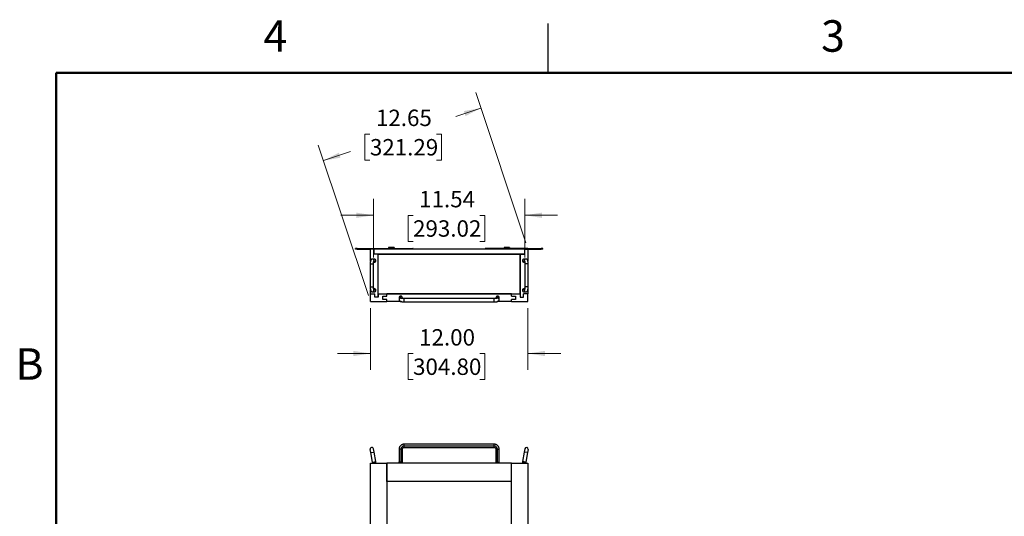
# Model space of a CAD drawing. Units: inches. Extents: x 0.1 to 16.8, y 0.1 to 10.9.
# Drawn here: x 0.2 to 7.7, y 7.1 to 10.9 of the extents above; entities that cross this region are included whole.
import ezdxf

# ---------------------------------------------------------------- set-up
doc = ezdxf.new("R2010")
doc.units = ezdxf.units.IN
doc.header["$MEASUREMENT"] = 0
doc.styles.add('SLDTEXTSTYLE0', font='TXT', dxfattribs={"width": 0.75})
doc.dimstyles.new('SLDDIMSTYLE0', dxfattribs={"dimtxt": 0.125, "dimasz": 0.13, "dimexe": 0, "dimexo": 0.0625, "dimgap": 0.03125, "dimtad": 0, "dimtih": 1, "dimtoh": 1, "dimlfac": 10, "dimrnd": 1e-09, "dimzin": 12, "dimdsep": 46, "dimtxsty": 'SLDTEXTSTYLE0', "dimsah": 1, "dimcen": 0.09, "dimadec": 0, "dimazin": 3, "dimtfac": 1, "dimtofl": 0, "dimtmove": 0, "dimatfit": 3, "dimfxl": 0, "dimfrac": 2, "dimtolj": 1, "dimtzin": 12, "dimarcsym": 0})
doc.dimstyles.new('SLDDIMSTYLE1', dxfattribs={"dimtxt": 0.125, "dimasz": 0.13, "dimexe": 0, "dimexo": 0.0625, "dimgap": 0.03125, "dimtad": 0, "dimtih": 1, "dimtoh": 1, "dimlfac": 10, "dimrnd": 1e-09, "dimzin": 12, "dimdsep": 46, "dimtxsty": 'SLDTEXTSTYLE0', "dimsah": 1, "dimcen": 0.09, "dimadec": 0, "dimazin": 3, "dimtfac": 1, "dimtmove": 0, "dimatfit": 0, "dimfxl": 0, "dimfrac": 2, "dimtolj": 1, "dimtzin": 12, "dimarcsym": 0})
doc.dimstyles.new('SLDDIMSTYLE2', dxfattribs={"dimtxt": 0.125, "dimasz": 0.13, "dimexe": 0, "dimexo": 0.0625, "dimgap": 0.03125, "dimtad": 0, "dimtih": 1, "dimtoh": 1, "dimlfac": 10, "dimrnd": 1e-09, "dimzin": 4, "dimdsep": 46, "dimtxsty": 'SLDTEXTSTYLE0', "dimsah": 1, "dimcen": 0.09, "dimadec": 0, "dimazin": 1, "dimtfac": 1, "dimtmove": 0, "dimatfit": 0, "dimfxl": 0, "dimfrac": 2, "dimtolj": 1, "dimtzin": 12, "dimarcsym": 0})

# ---------------------------------------------------------------- blocks, each defined once
blk = doc.blocks.new('_D_9')
at = {"color": 7, "linetype": 'Continuous', "lineweight": 0}
for p, q in [((2.8472, 8.6782), (2.8472, 8.2078)), ((4.0472, 8.6782), (4.0472, 8.2078)), ((2.8472, 8.3328), (2.5972, 8.3328)), ((3.172, 8.3318), (3.1339, 8.3318)), ((3.1339, 8.3318), (3.1339, 8.1334)), ((3.68, 8.3318), (3.718, 8.3318)), ((3.718, 8.3318), (3.718, 8.1334)), ((4.0472, 8.3328), (4.2972, 8.3328)), ((3.1339, 8.1334), (3.172, 8.1334)), ((3.718, 8.1334), (3.68, 8.1334))]:
    blk.add_line(p, q, dxfattribs=at)
at = {"color": 7, "linetype": 'Continuous', "lineweight": 18}
for points in [[(2.8472, 8.3328), (2.7172, 8.3528), (2.7172, 8.3128)], [(4.0472, 8.3328), (4.1772, 8.3128), (4.1772, 8.3528)]]:
    blk.add_solid(points, dxfattribs=at)
at = {"color": 7, "linetype": 'Continuous', "lineweight": 18, "char_height": 0.125, "attachment_point": 1, "style": 'SLDTEXTSTYLE0'}
for s, insert in [('12.00', (3.2182, 8.5183)), ('304.80', (3.172, 8.2945))]:
    blk.add_mtext(s, dxfattribs=dict(at, insert=insert))
blk = doc.blocks.new('_D_10')
at = {"color": 7, "linetype": 'Continuous', "lineweight": 0}
for p, q in [((2.8703, 9.0652), (2.8703, 9.5112)), ((4.0239, 9.0652), (4.0239, 9.5112)), ((2.8703, 9.3862), (2.6203, 9.3862)), ((3.172, 9.3852), (3.1339, 9.3852)), ((3.1339, 9.3852), (3.1339, 9.1868)), ((3.68, 9.3852), (3.718, 9.3852)), ((3.718, 9.3852), (3.718, 9.1868)), ((4.0239, 9.3862), (4.2739, 9.3862)), ((3.1339, 9.1868), (3.172, 9.1868)), ((3.718, 9.1868), (3.68, 9.1868))]:
    blk.add_line(p, q, dxfattribs=at)
at = {"color": 7, "linetype": 'Continuous', "lineweight": 18}
for points in [[(2.8703, 9.3862), (2.7403, 9.4062), (2.7403, 9.3662)], [(4.0239, 9.3862), (4.1539, 9.3662), (4.1539, 9.4062)]]:
    blk.add_solid(points, dxfattribs=at)
at = {"color": 7, "linetype": 'Continuous', "lineweight": 18, "char_height": 0.125, "attachment_point": 1, "style": 'SLDTEXTSTYLE0'}
for s, insert in [('11.54', (3.2182, 9.5718)), ('293.02', (3.172, 9.3479))]:
    blk.add_mtext(s, dxfattribs=dict(at, insert=insert))
blk = doc.blocks.new('_D_11')
at = {"color": 7, "linetype": 'Continuous', "lineweight": 0}
for p, q in [((4.0314, 9.1756), (3.6495, 10.3214)), ((3.689, 10.2028), (3.4988, 10.1394)), ((2.8431, 10.0045), (2.805, 10.0045)), ((2.805, 10.0045), (2.805, 9.8061)), ((3.3511, 10.0045), (3.3891, 10.0045)), ((3.3891, 10.0045), (3.3891, 9.8061)), ((2.8314, 8.7756), (2.4495, 9.9214)), ((2.489, 9.8028), (2.6954, 9.8716)), ((2.805, 9.8061), (2.8431, 9.8061)), ((3.3891, 9.8061), (3.3511, 9.8061))]:
    blk.add_line(p, q, dxfattribs=at)
at = {"color": 7, "linetype": 'Continuous', "lineweight": 18}
for points in [[(3.689, 10.2028), (3.5594, 10.1807), (3.572, 10.1427)], [(2.489, 9.8028), (2.6187, 9.825), (2.606, 9.8629)]]:
    blk.add_solid(points, dxfattribs=at)
at = {"color": 7, "linetype": 'Continuous', "lineweight": 18, "char_height": 0.125, "attachment_point": 1, "style": 'SLDTEXTSTYLE0'}
for s, insert in [('12.65', (2.8892, 10.1911)), ('321.29', (2.8431, 9.9672))]:
    blk.add_mtext(s, dxfattribs=dict(at, insert=insert))

msp = doc.modelspace()

# ---------------------------------------------------------------- linework, layer by layer
at = {"color": 7, "linetype": 'Continuous', "lineweight": 25}
for p, q in [((4.2018, 10.472), (4.2018, 10.847)), ((2.7342, 9.1282), (2.7342, 9.1342)), ((2.7462, 9.1342), (2.7342, 9.1342)), ((2.7462, 9.1282), (2.7342, 9.1282)), ((2.7462, 9.1282), (2.7462, 9.1342)), ((2.7462, 9.1342), (2.8381, 9.1342)), ((2.7462, 9.1282), (2.8381, 9.1282)), ((2.8381, 9.1282), (2.8381, 9.1342)), ((2.8381, 9.1342), (2.849, 9.1342)), ((2.8381, 9.1282), (2.8472, 9.1282)), ((2.8472, 9.0358), (2.8472, 9.1282)), ((2.8722, 9.1282), (2.8472, 9.1282)), ((2.849, 9.1342), (2.849, 9.1282)), ((2.849, 9.1342), (3.1706, 9.1342)), ((4.0222, 9.1282), (2.8722, 9.1282)), ((2.8722, 9.1282), (2.8722, 9.0889)), ((4.0222, 9.0889), (2.8722, 9.0889)), ((2.9062, 9.0889), (2.8722, 9.0889)), ((2.9062, 8.7622), (2.9062, 9.0889)), ((2.9062, 8.7872), (2.9062, 9.0889)), ((2.9062, 9.0889), (3.9882, 9.0889)), ((2.9852, 9.1394), (2.9852, 9.1362)), ((3.0272, 9.1394), (2.9852, 9.1394)), ((3.0272, 9.1362), (2.9852, 9.1362)), ((3.0272, 9.1394), (3.0272, 9.1362)), ((3.1706, 9.1342), (3.1706, 9.1282)), ((3.1722, 9.1342), (3.1706, 9.1342)), ((3.1722, 9.1282), (3.1722, 9.1342)), ((3.7222, 9.1282), (3.7222, 9.1342)), ((3.7239, 9.1342), (3.7222, 9.1342)), ((4.0455, 9.1342), (3.7239, 9.1342)), ((3.7239, 9.1342), (3.7239, 9.1282)), ((3.8662, 9.1394), (3.8662, 9.1362)), ((3.9082, 9.1394), (3.8662, 9.1394)), ((3.9082, 9.1362), (3.8662, 9.1362)), ((3.9082, 9.1394), (3.9082, 9.1362)), ((3.9882, 9.0889), (3.9882, 8.7622)), ((3.9882, 9.0889), (4.0222, 9.0889)), ((3.9882, 8.7872), (3.9882, 9.0889)), ((4.0222, 9.1282), (4.0472, 9.1282)), ((4.0222, 9.1282), (4.0222, 9.0889)), ((4.0455, 9.1342), (4.0455, 9.1282)), ((4.0455, 9.1342), (4.0564, 9.1342)), ((4.0472, 9.1282), (4.0472, 9.0357)), ((4.0472, 9.1282), (4.0564, 9.1282)), ((4.0564, 9.1282), (4.0564, 9.1342)), ((4.0564, 9.1342), (4.1482, 9.1342)), ((4.0564, 9.1282), (4.1482, 9.1282)), ((4.1482, 9.1282), (4.1482, 9.1342)), ((4.1602, 9.1342), (4.1482, 9.1342)), ((4.1602, 9.1282), (4.1482, 9.1282)), ((4.1602, 9.1282), (4.1602, 9.1342)), ((2.8455, 9.0152), (2.8455, 8.8402)), ((2.8455, 9.0152), (2.8703, 9.0152)), ((2.8763, 9.0527), (2.8626, 9.0527)), ((2.8703, 8.8402), (2.8703, 9.0152)), ((2.8703, 9.0152), (2.8705, 9.0152)), ((2.8705, 8.8402), (2.8705, 9.0152)), ((2.8712, 9.0277), (2.8763, 9.0277)), ((2.8749, 9.0402), (2.8886, 9.0402)), ((2.8767, 9.0527), (2.8763, 9.0527)), ((2.8763, 9.0277), (2.8767, 9.0277)), ((2.8886, 9.0402), (2.8892, 9.0402)), ((4.0052, 9.0402), (4.0059, 9.0402)), ((4.0059, 9.0402), (4.0196, 9.0402)), ((4.0182, 9.0527), (4.0177, 9.0527)), ((4.0177, 9.0277), (4.0182, 9.0277)), ((4.0318, 9.0527), (4.0182, 9.0527)), ((4.0182, 9.0277), (4.0232, 9.0277)), ((4.0239, 9.0152), (4.0239, 8.8402)), ((4.0241, 9.0152), (4.0239, 9.0152)), ((4.0241, 9.0152), (4.0241, 8.8402)), ((4.0489, 9.0152), (4.0241, 9.0152)), ((4.0318, 9.0527), (4.0314, 9.0527)), ((4.0489, 8.8402), (4.0489, 9.0152)), ((2.8455, 8.8402), (2.8703, 8.8402)), ((2.8472, 8.7872), (2.8472, 8.8196)), ((2.8472, 8.7872), (2.8812, 8.7872)), ((2.8472, 8.7282), (2.8472, 8.7872)), ((2.8626, 8.8027), (2.8763, 8.8027)), ((2.8626, 8.8027), (2.863, 8.8027)), ((2.8703, 8.8402), (2.8705, 8.8402)), ((2.8763, 8.8277), (2.8712, 8.8277)), ((2.8886, 8.8152), (2.8749, 8.8152)), ((2.8767, 8.8277), (2.8763, 8.8277)), ((2.8763, 8.8027), (2.8767, 8.8027)), ((2.8812, 8.7622), (2.8812, 8.7872)), ((2.8892, 8.8152), (2.8886, 8.8152)), ((2.9062, 8.7872), (2.9062, 8.7622)), ((2.9062, 8.7872), (2.9722, 8.7872)), ((2.9062, 8.7872), (3.9882, 8.7872)), ((2.9722, 8.7692), (2.9722, 8.7872)), ((3.9222, 8.7872), (2.9722, 8.7872)), ((3.9222, 8.7692), (3.9222, 8.7872)), ((3.9222, 8.7872), (3.9882, 8.7872)), ((3.9882, 8.7872), (3.9882, 8.7622)), ((4.0059, 8.8152), (4.0052, 8.8152)), ((4.0196, 8.8152), (4.0059, 8.8152)), ((4.0472, 8.7872), (4.0132, 8.7872)), ((4.0132, 8.7622), (4.0132, 8.7872)), ((4.0182, 8.8277), (4.0177, 8.8277)), ((4.0177, 8.8027), (4.0182, 8.8027)), ((4.0232, 8.8277), (4.0182, 8.8277)), ((4.0182, 8.8027), (4.0318, 8.8027)), ((4.0241, 8.8402), (4.0239, 8.8402)), ((4.0489, 8.8402), (4.0241, 8.8402)), ((4.0472, 8.8195), (4.0472, 8.7872)), ((4.0472, 8.7282), (4.0472, 8.7872)), ((2.8472, 8.7282), (2.9722, 8.7282)), ((2.9062, 8.7622), (2.8812, 8.7622)), ((2.9412, 8.7442), (2.9412, 8.7692)), ((2.9412, 8.7692), (2.9722, 8.7692)), ((2.9722, 8.7442), (2.9412, 8.7442)), ((2.9722, 8.7282), (2.9722, 8.7442)), ((3.0812, 8.7282), (2.9722, 8.7282)), ((3.0659, 8.7577), (3.0659, 8.7574)), ((3.0659, 8.7574), (3.0659, 8.7427)), ((3.0659, 8.7427), (3.0659, 8.743)), ((3.0784, 8.7697), (3.0784, 8.7702)), ((3.0784, 8.755), (3.0784, 8.7697)), ((3.0909, 8.7574), (3.0909, 8.7577)), ((3.0909, 8.752), (3.0909, 8.7574)), ((3.7909, 8.7515), (3.1034, 8.7515)), ((3.1034, 8.7513), (3.1034, 8.7515)), ((3.7909, 8.7513), (3.1034, 8.7513)), ((3.1034, 8.7265), (3.1034, 8.7513)), ((3.1034, 8.7265), (3.7909, 8.7265)), ((3.7909, 8.7513), (3.7909, 8.7515)), ((3.7909, 8.7265), (3.7909, 8.7513)), ((3.8034, 8.7577), (3.8034, 8.7574)), ((3.8034, 8.7574), (3.8034, 8.752)), ((3.9222, 8.7282), (3.813, 8.7282)), ((3.8159, 8.7702), (3.8159, 8.7697)), ((3.8159, 8.7697), (3.8159, 8.755)), ((3.8284, 8.7574), (3.8284, 8.7577)), ((3.8284, 8.7427), (3.8284, 8.7574)), ((3.8284, 8.7427), (3.8284, 8.743)), ((3.9222, 8.7692), (3.9532, 8.7692)), ((3.9532, 8.7442), (3.9222, 8.7442)), ((3.9222, 8.7282), (3.9222, 8.7442)), ((3.9222, 8.7282), (4.0472, 8.7282)), ((3.9532, 8.7692), (3.9532, 8.7442)), ((3.9882, 8.7622), (4.0132, 8.7622)), ((2.8503, 7.5772), (2.8457, 7.6018)), ((2.8503, 7.5772), (2.8749, 7.5818)), ((2.8749, 7.5818), (2.8703, 7.6064)), ((2.8886, 7.5087), (2.8749, 7.5818)), ((3.0659, 7.6044), (3.0659, 7.5059)), ((3.0784, 7.6025), (3.0784, 7.5041)), ((3.0909, 7.5059), (3.0909, 7.6044)), ((3.7909, 7.6416), (3.1034, 7.6416)), ((3.1034, 7.6272), (3.1034, 7.6416)), ((3.7909, 7.6272), (3.1034, 7.6272)), ((3.1034, 7.6166), (3.1034, 7.6272)), ((3.1034, 7.6166), (3.7909, 7.6166)), ((3.7909, 7.6272), (3.7909, 7.6416)), ((3.7909, 7.6166), (3.7909, 7.6272)), ((3.8034, 7.6044), (3.8034, 7.5059)), ((3.8159, 7.5041), (3.8159, 7.6025)), ((3.8284, 7.5059), (3.8284, 7.6044)), ((4.0196, 7.5818), (4.0059, 7.5087)), ((4.0241, 7.6064), (4.0196, 7.5818)), ((4.0441, 7.5772), (4.0196, 7.5818)), ((4.0487, 7.6018), (4.0441, 7.5772)), ((2.864, 7.5041), (2.8503, 7.5772)), ((2.864, 7.5041), (2.8886, 7.5087)), ((3.0659, 7.5059), (3.0659, 7.5022)), ((3.0909, 7.5022), (3.0909, 7.5059)), ((3.8034, 7.5059), (3.8034, 7.5022)), ((3.8284, 7.5022), (3.8284, 7.5059)), ((4.0304, 7.5041), (4.0059, 7.5087)), ((4.0441, 7.5772), (4.0304, 7.5041)), ((2.8472, 2.3721), (2.8472, 7.4971)), ((2.8472, 7.4971), (2.9722, 7.4971)), ((2.8642, 7.5018), (2.8892, 7.5018)), ((2.8642, 7.4971), (2.8642, 7.5018)), ((2.8892, 7.4971), (2.8892, 7.5018)), ((2.9722, 7.3561), (2.9722, 7.4971)), ((3.9222, 7.4971), (2.9722, 7.4971)), ((2.9722, 7.4971), (2.9722, 2.3721)), ((3.0659, 7.5022), (3.0659, 7.4971)), ((3.0784, 7.5022), (3.0659, 7.5022)), ((3.0784, 7.5041), (3.0784, 7.5022)), ((3.0909, 7.5022), (3.0784, 7.5022)), ((3.0784, 7.5022), (3.0784, 7.4971)), ((3.0909, 7.4971), (3.0909, 7.5022)), ((3.8034, 7.5022), (3.8034, 7.4971)), ((3.8034, 7.5022), (3.8159, 7.5022)), ((3.8159, 7.5022), (3.8159, 7.5041)), ((3.8159, 7.5022), (3.8284, 7.5022)), ((3.8159, 7.4971), (3.8159, 7.5022)), ((3.8284, 7.4971), (3.8284, 7.5022)), ((3.9222, 7.3561), (3.9222, 7.4971)), ((3.9222, 2.3721), (3.9222, 7.4971)), ((3.9222, 7.4971), (4.0472, 7.4971)), ((4.0302, 7.5018), (4.0052, 7.5018)), ((4.0052, 7.5018), (4.0052, 7.4971)), ((4.0302, 7.5018), (4.0302, 7.4971)), ((4.0472, 7.4971), (4.0472, 2.3721)), ((3.9222, 7.3561), (2.9722, 7.3561))]:
    msp.add_line(p, q, dxfattribs=at)
at = {"color": 7, "linetype": 'Continuous', "lineweight": 50}
for p, q in [((0.4518, 0.472), (0.4518, 10.472)), ((0.4518, 10.472), (16.4518, 10.472))]:
    msp.add_line(p, q, dxfattribs=at)
at = {"color": 7, "linetype": 'Continuous', "lineweight": 25, "flags": 128}
for points in [[(2.8703, 9.0152), (2.8704, 9.02), (2.8707, 9.0247), (2.8711, 9.029), (2.8717, 9.0328), (2.8724, 9.0359), (2.8732, 9.0383), (2.874, 9.0397), (2.8749, 9.0402)], [(2.8749, 9.0402), (2.8742, 9.0359), (2.8727, 9.0329)], [(4.0196, 9.0402), (4.0204, 9.0397), (4.0213, 9.0383), (4.0221, 9.0359), (4.0228, 9.0328), (4.0234, 9.029), (4.0238, 9.0247), (4.0241, 9.02), (4.0241, 9.0152)], [(4.0196, 9.0402), (4.0203, 9.0359), (4.0218, 9.0329)], [(2.8749, 8.8152), (2.874, 8.8156), (2.8732, 8.8171), (2.8724, 8.8194), (2.8717, 8.8225), (2.8711, 8.8263), (2.8707, 8.8306), (2.8704, 8.8353), (2.8703, 8.8402)], [(2.8749, 8.8152), (2.8742, 8.8194), (2.8726, 8.8224)], [(4.0241, 8.8402), (4.0241, 8.8353), (4.0238, 8.8306), (4.0234, 8.8263), (4.0228, 8.8225), (4.0221, 8.8194), (4.0213, 8.8171), (4.0204, 8.8156), (4.0196, 8.8152)], [(4.0196, 8.8152), (4.0203, 8.8194), (4.0218, 8.8224)], [(3.1034, 8.7513), (3.0986, 8.7514), (3.0939, 8.7516), (3.0895, 8.7519), (3.0858, 8.7524), (3.0826, 8.753), (3.0803, 8.7536), (3.0789, 8.7543), (3.0784, 8.755)], [(3.0784, 8.755), (3.0827, 8.7543), (3.0848, 8.7533)], [(3.8159, 8.755), (3.8155, 8.7543), (3.814, 8.7536), (3.8117, 8.753), (3.8086, 8.7524), (3.8048, 8.7519), (3.8005, 8.7516), (3.7958, 8.7514), (3.7909, 8.7513)], [(3.8159, 8.755), (3.8117, 8.7543), (3.8095, 8.7533)], [(3.0784, 7.6025), (3.0742, 7.6026), (3.0704, 7.6029), (3.0676, 7.6034), (3.0661, 7.604), (3.0659, 7.6044)], [(3.8159, 7.6025), (3.8202, 7.6026), (3.824, 7.6029), (3.8268, 7.6034), (3.8282, 7.604), (3.8284, 7.6044)], [(3.0784, 7.5041), (3.0742, 7.5042), (3.0704, 7.5045), (3.0676, 7.505), (3.0661, 7.5056), (3.0659, 7.5059)], [(3.8159, 7.5041), (3.8202, 7.5042), (3.824, 7.5045), (3.8268, 7.505), (3.8282, 7.5056), (3.8284, 7.5059)]]:
    msp.add_lwpolyline(points, dxfattribs=at)
at = {"color": 7, "linetype": 'Continuous', "lineweight": 25}
for centre, radius, start, end in [((2.9872, 9.1362), 0.002, 180, 270), ((3.0252, 9.1362), 0.002, 270, 0), ((3.8682, 9.1362), 0.002, 180, 270), ((3.9062, 9.1362), 0.002, 270, 0), ((2.8625, 9.0403), 0.0124, 359.49721, 89.50081), ((2.8762, 9.0403), 0.0124, 359.49711, 89.51827), ((2.8762, 9.04), 0.0124, 270.40129, 0.58333), ((2.8767, 9.0402), 0.0125, 0, 90), ((2.8767, 9.0402), 0.0125, 270, 0), ((4.0177, 9.0402), 0.0125, 90, 180), ((4.0177, 9.0402), 0.0125, 180, 270), ((4.0183, 9.0403), 0.0124, 90.48173, 180.50289), ((4.0182, 9.04), 0.0124, 179.41667, 269.59871), ((4.0319, 9.0403), 0.0124, 92.31822, 180.49236), ((2.8625, 8.8151), 0.0124, 272.31822, 0.49236), ((2.8762, 8.8153), 0.0124, 359.41667, 89.59871), ((2.8762, 8.815), 0.0124, 270.48173, 0.50289), ((2.8767, 8.8152), 0.0125, 0, 90), ((2.8767, 8.8152), 0.0125, 270, 0), ((4.0177, 8.8152), 0.0125, 90, 180), ((4.0177, 8.8152), 0.0125, 180, 270), ((4.0182, 8.8153), 0.0124, 90.40129, 180.58333), ((4.0183, 8.815), 0.0124, 179.49711, 269.51827), ((4.0319, 8.815), 0.0124, 179.49721, 269.50081), ((3.0784, 8.7577), 0.0125, 90, 180), ((3.0784, 8.7573), 0.0124, 89.67519, 179.69075), ((3.0784, 8.7426), 0.0124, 89.68194, 177.85771), ((3.0784, 8.7577), 0.0125, 0, 90), ((3.0785, 8.7573), 0.0124, 0.25748, 90.37658), ((3.8159, 8.7577), 0.0125, 90, 180), ((3.8159, 8.7573), 0.0124, 89.62342, 179.74252), ((3.8159, 8.7577), 0.0125, 0, 90), ((3.816, 8.7573), 0.0124, 0.30925, 90.32481), ((3.816, 8.7426), 0.0124, 2.14229, 90.31806), ((2.858, 7.6041), 0.0125, 10.59198, 190.59198), ((3.1033, 7.6024), 0.0249, 89.68472, 179.68121), ((3.0816, 7.6246), 0.0223, 261.92251, 294.80651), ((3.7911, 7.6024), 0.0249, 0.31879, 90.31528), ((3.8128, 7.6246), 0.0223, 245.20161, 278.07334), ((4.0364, 7.6041), 0.0125, 349.40802, 169.40802), ((2.8517, 7.5018), 0.0375, 0, 10.59198), ((3.0816, 7.526), 0.0221, 261.81402, 295.01809), ((3.8128, 7.526), 0.0221, 244.98191, 278.18598), ((4.0427, 7.5018), 0.0375, 169.40802, 180), ((2.8517, 7.5018), 0.0125, 0, 10.59198), ((4.0427, 7.5018), 0.0125, 169.40802, 180)]:
    msp.add_arc(centre, radius, start, end, dxfattribs=at)
for points, knots in [([(2.849, 9.1342), (2.8495, 9.1341), (2.8504, 9.1339), (2.8516, 9.1326), (2.8528, 9.1306), (2.8534, 9.1289), (2.8537, 9.1282)], [0, 0, 0, 0, 0.259279, 0.497448, 0.760341, 1, 1, 1, 1]), ([(3.1706, 9.1342), (3.1705, 9.1341), (3.1703, 9.134), (3.1701, 9.1332), (3.1699, 9.1322), (3.1697, 9.131), (3.1694, 9.1295), (3.1693, 9.1287), (3.1692, 9.1282)], [0, 0, 0, 0, 0.233943, 0.367781, 0.500774, 0.731999, 0.834843, 1, 1, 1, 1]), ([(3.7253, 9.1282), (3.7252, 9.1287), (3.7251, 9.1295), (3.7248, 9.131), (3.7246, 9.1322), (3.7244, 9.1332), (3.7241, 9.134), (3.724, 9.1341), (3.7239, 9.1342)], [0, 0, 0, 0, 0.163874, 0.272379, 0.500486, 0.629223, 0.766414, 1, 1, 1, 1]), ([(4.0407, 9.1282), (4.041, 9.1289), (4.0417, 9.1306), (4.0428, 9.1326), (4.0441, 9.1339), (4.045, 9.1341), (4.0455, 9.1342)], [0, 0, 0, 0, 0.2387825, 0.5021954, 0.7383043, 1, 1, 1, 1]), ([(2.8626, 9.0527), (2.8612, 9.0525), (2.8586, 9.0523), (2.8553, 9.0506), (2.8528, 9.0486), (2.8509, 9.0462), (2.8495, 9.0435), (2.8482, 9.0401), (2.8472, 9.0359), (2.8464, 9.0306), (2.8458, 9.0249), (2.8456, 9.0196), (2.8455, 9.0163), (2.8455, 9.0152)], [0, 0, 0, 0, 0.083045, 0.15424, 0.221027, 0.287824, 0.3603, 0.449262, 0.578016, 0.695183, 0.817395, 0.934116, 1, 1, 1, 1]), ([(2.8705, 9.0152), (2.8705, 9.016), (2.8706, 9.0186), (2.8707, 9.0227), (2.8711, 9.0271), (2.8716, 9.0305), (2.872, 9.0324), (2.8723, 9.0333), (2.8723, 9.0332), (2.8723, 9.0331)], [0, 0, 0, 0, 0.104418, 0.303646, 0.500375, 0.690439, 0.841446, 0.96872, 1, 1, 1, 1]), ([(4.0222, 9.0332), (4.0222, 9.0332), (4.0222, 9.0332), (4.0224, 9.0324), (4.0228, 9.0306), (4.0233, 9.0277), (4.0236, 9.0238), (4.0239, 9.0195), (4.0239, 9.0165), (4.0239, 9.0152)], [0, 0, 0, 0, 0.045639, 0.162401, 0.303874, 0.468105, 0.649785, 0.842169, 1, 1, 1, 1]), ([(4.0489, 9.0152), (4.0489, 9.0162), (4.0489, 9.0193), (4.0487, 9.0244), (4.0482, 9.0301), (4.0474, 9.0354), (4.0463, 9.0399), (4.045, 9.0436), (4.0432, 9.0467), (4.041, 9.0493), (4.038, 9.0513), (4.0348, 9.0525), (4.0327, 9.0526), (4.0318, 9.0527)], [0, 0, 0, 0, 0.059935, 0.174611, 0.29059, 0.409902, 0.537709, 0.646861, 0.7271, 0.80009, 0.874309, 0.949408, 1, 1, 1, 1]), ([(2.8455, 8.8402), (2.8455, 8.8391), (2.8456, 8.836), (2.8458, 8.8309), (2.8463, 8.8252), (2.8471, 8.8199), (2.8481, 8.8154), (2.8495, 8.8117), (2.8512, 8.8086), (2.8535, 8.806), (2.8565, 8.804), (2.8597, 8.8028), (2.8618, 8.8027), (2.8626, 8.8027)], [0, 0, 0, 0, 0.059935, 0.174611, 0.29059, 0.409902, 0.537709, 0.646861, 0.7271, 0.80009, 0.874309, 0.949408, 1, 1, 1, 1]), ([(2.8723, 8.8222), (2.8723, 8.8221), (2.8723, 8.8221), (2.872, 8.8229), (2.8717, 8.8247), (2.8712, 8.8276), (2.8708, 8.8315), (2.8706, 8.8359), (2.8705, 8.8388), (2.8705, 8.8402)], [0, 0, 0, 0, 0.0456395, 0.162401, 0.3038737, 0.4681054, 0.6497848, 0.8421693, 1, 1, 1, 1]), ([(4.0239, 8.8402), (4.0239, 8.8393), (4.0239, 8.8367), (4.0237, 8.8326), (4.0233, 8.8282), (4.0228, 8.8248), (4.0224, 8.8229), (4.0221, 8.822), (4.0222, 8.8221), (4.0222, 8.8222)], [0, 0, 0, 0, 0.104418, 0.303646, 0.500375, 0.690439, 0.841446, 0.96872, 1, 1, 1, 1]), ([(4.0318, 8.8027), (4.0332, 8.8028), (4.0358, 8.803), (4.0391, 8.8047), (4.0417, 8.8067), (4.0436, 8.8091), (4.045, 8.8118), (4.0463, 8.8152), (4.0473, 8.8194), (4.0481, 8.8247), (4.0487, 8.8305), (4.0489, 8.8358), (4.0489, 8.839), (4.0489, 8.8402)], [0, 0, 0, 0, 0.083045, 0.15424, 0.221027, 0.287824, 0.3603, 0.449262, 0.578016, 0.695183, 0.817395, 0.934116, 1, 1, 1, 1]), ([(3.0659, 8.7427), (3.066, 8.7414), (3.0663, 8.7389), (3.0678, 8.7357), (3.0698, 8.7332), (3.072, 8.7314), (3.0744, 8.7301), (3.0772, 8.7291), (3.0806, 8.7282), (3.085, 8.7275), (3.0902, 8.7269), (3.0958, 8.7266), (3.1004, 8.7265), (3.1028, 8.7265), (3.1034, 8.7265)], [0, 0, 0, 0, 0.075348, 0.144141, 0.207138, 0.268278, 0.331962, 0.406307, 0.510564, 0.630578, 0.742382, 0.859376, 0.966442, 1, 1, 1, 1]), ([(3.1034, 8.7515), (3.1025, 8.7515), (3.0999, 8.7515), (3.0957, 8.7516), (3.0912, 8.7519), (3.0877, 8.7524), (3.0855, 8.7527), (3.0845, 8.753), (3.0846, 8.753), (3.0846, 8.753)], [0, 0, 0, 0, 0.102109, 0.2969101, 0.4897393, 0.6770493, 0.8283151, 0.954437, 1, 1, 1, 1]), ([(3.8098, 8.753), (3.8098, 8.753), (3.8097, 8.753), (3.8084, 8.7527), (3.8062, 8.7523), (3.8028, 8.7519), (3.7986, 8.7516), (3.7945, 8.7515), (3.7919, 8.7515), (3.7909, 8.7515)], [0, 0, 0, 0, 0.082867, 0.206084, 0.353228, 0.521911, 0.704837, 0.895626, 1, 1, 1, 1]), ([(3.7909, 8.7265), (3.792, 8.7265), (3.795, 8.7265), (3.8, 8.7267), (3.8056, 8.7271), (3.8107, 8.7277), (3.8152, 8.7285), (3.8188, 8.7296), (3.822, 8.7311), (3.8247, 8.7333), (3.8268, 8.736), (3.8282, 8.7393), (3.8284, 8.7416), (3.8284, 8.7427)], [0, 0, 0, 0, 0.058942, 0.171753, 0.285657, 0.402303, 0.525994, 0.641956, 0.727697, 0.794805, 0.865104, 0.938123, 1, 1, 1, 1]), ([(3.1034, 7.6416), (3.102, 7.6415), (3.0983, 7.6414), (3.0923, 7.6401), (3.086, 7.6375), (3.0802, 7.6338), (3.0752, 7.6292), (3.0711, 7.6237), (3.0681, 7.6175), (3.0663, 7.611), (3.066, 7.6065), (3.0659, 7.6044)], [0, 0, 0, 0, 0.07409, 0.190383, 0.306784, 0.423167, 0.539502, 0.655763, 0.771937, 0.88802, 1, 1, 1, 1]), ([(3.0909, 7.6044), (3.0909, 7.6048), (3.091, 7.6066), (3.0919, 7.6096), (3.0941, 7.6128), (3.0973, 7.6152), (3.1005, 7.6164), (3.1026, 7.6165), (3.1034, 7.6166)], [0, 0, 0, 0, 0.074449, 0.27752, 0.480501, 0.681689, 0.880921, 1, 1, 1, 1]), ([(3.8284, 7.6044), (3.8284, 7.6058), (3.8283, 7.6095), (3.827, 7.6154), (3.8244, 7.6217), (3.8206, 7.6274), (3.8159, 7.6324), (3.8104, 7.6364), (3.8042, 7.6394), (3.7977, 7.6412), (3.7932, 7.6415), (3.7909, 7.6416)], [0, 0, 0, 0, 0.0744508, 0.1902744, 0.3061713, 0.4220831, 0.5380419, 0.6540732, 0.7701927, 0.8864041, 1, 1, 1, 1]), ([(3.7909, 7.6166), (3.7914, 7.6166), (3.7932, 7.6165), (3.7962, 7.6156), (3.7995, 7.6135), (3.802, 7.6105), (3.8033, 7.6073), (3.8034, 7.6052), (3.8034, 7.6044)], [0, 0, 0, 0, 0.074428, 0.271057, 0.468687, 0.667522, 0.868221, 1, 1, 1, 1])]:
    msp.add_open_spline(points, degree=3, knots=knots, dxfattribs=at)

# ---------------------------------------------------------------- texts
at = {"color": 7, "linetype": 'Continuous', "lineweight": 0, "char_height": 0.24, "attachment_point": 2, "style": 'SLDTEXTSTYLE0'}
for s, insert in [('4', (2.1226, 10.8726)), ('3', (6.3726, 10.8726)), ('B', (0.2482, 8.3726))]:
    msp.add_mtext(s, dxfattribs=dict(at, insert=insert))

# ---------------------------------------------------------------- dimensions: what is measured, and where the dimension line sits
at = {"color": 7, "linetype": 'Continuous', "lineweight": 18}
dim = msp.add_linear_dim(base=(3.689, 10.2028), p1=(2.8472, 8.7282), p2=(4.0472, 9.1282), angle=18.43495, dimstyle='SLDDIMSTYLE0', dxfattribs=at)
dim.commit()
dim.dimension.update_dxf_attribs({"geometry": '_D_11', "text_midpoint": (3.0971, 10.0055), "dimtype": 160})
for base, p1, p2, dimstyle, picture, middle in [((4.0239, 9.3862), (2.8703, 9.0152), (4.0239, 9.0152), 'SLDDIMSTYLE1', '_D_10', (3.426, 9.3862)), ((4.0472, 8.3328), (2.8472, 8.7282), (4.0472, 8.7282), 'SLDDIMSTYLE2', '_D_9', (3.426, 8.3328))]:
    dim = msp.add_linear_dim(base=base, p1=p1, p2=p2, dimstyle=dimstyle, dxfattribs=at)
    dim.commit()
    dim.dimension.update_dxf_attribs({"geometry": picture, "text_midpoint": middle, "dimtype": 160})

doc.saveas('drawing.dxf')
